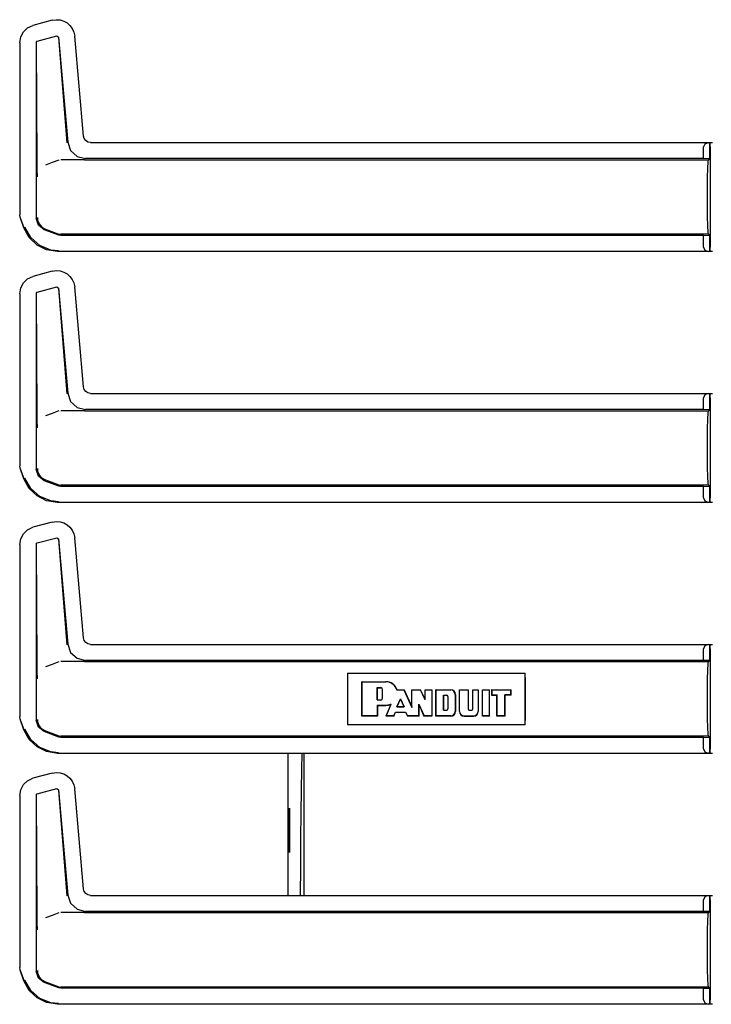
# Model space of a CAD drawing. Extents: x 15 to 62, y 5 to 131.
# Drawn here: x 47 to 52, y 75 to 82 of the extents above; entities that cross this region are included whole.
import ezdxf

# ---------------------------------------------------------------- set-up
doc = ezdxf.new("R2010")
doc.units = 0
doc.header["$MEASUREMENT"] = 0
doc.layers.add('TFR-TRI', color=7, linetype='CONTINUOUS')

msp = doc.modelspace()

# ---------------------------------------------------------------- linework, layer by layer
at = {"layer": 'TFR-TRI', "color": 113, "linetype": 'CONTINUOUS'}
for p, q in [((46.8132, 81.9693), (46.8509, 81.9865)), ((46.9852, 82.0225), (46.8509, 81.9865)), ((46.9852, 82.0225), (47.0122, 82.0266)), ((47.0122, 82.0266), (47.0397, 82.0248)), ((47.0397, 82.0248), (47.066, 82.017)), ((47.066, 82.017), (47.0895, 82.004)), ((47.0895, 82.004), (47.1092, 81.9867)), ((47.1092, 81.9867), (47.1249, 81.9656)), ((46.7652, 81.9067), (46.7841, 81.9419)), ((46.7841, 81.9419), (46.8132, 81.9693)), ((47.1249, 81.9656), (47.1362, 81.9407)), ((47.1362, 81.9407), (47.1419, 81.9127)), ((46.7583, 81.8659), (46.7652, 81.9067)), ((46.7583, 81.8659), (46.7583, 80.6663)), ((46.8733, 81.868), (46.8807, 81.8776)), ((46.8733, 81.868), (46.8733, 80.6414)), ((46.8797, 81.0275), (46.8745, 81.8671)), ((46.8807, 81.8776), (47.0167, 81.9141)), ((47.0167, 81.9141), (47.0293, 81.9053)), ((47.0284, 81.904), (47.0883, 81.1668)), ((47.0293, 81.9053), (47.0934, 81.1723)), ((47.2029, 81.2155), (47.1419, 81.9127)), ((47.0934, 81.1723), (47.1135, 81.1145)), ((47.2081, 81.1974), (47.2029, 81.2155)), ((47.2189, 81.1831), (47.2081, 81.1974)), ((47.2342, 81.1735), (47.2189, 81.1831)), ((47.2527, 81.1699), (47.2342, 81.1735)), ((47.2527, 81.1699), (51.5919, 81.1699)), ((51.5606, 81.1688), (51.5385, 81.1597)), ((51.5606, 81.1688), (51.5724, 81.1692)), ((51.5724, 81.1692), (51.5724, 81.0568)), ((51.5727, 81.1692), (51.5724, 81.1692)), ((51.5727, 81.0568), (51.5727, 81.1692)), ((51.5732, 81.1688), (51.5727, 81.1692)), ((51.5744, 81.1389), (51.5732, 81.1688)), ((47.1135, 81.1145), (47.1585, 81.0732)), ((51.5385, 81.1597), (51.5294, 81.1389)), ((51.5294, 81.0582), (51.5294, 81.1389)), ((51.5744, 81.1389), (51.5744, 80.4412)), ((46.8801, 80.9966), (46.8797, 81.0275)), ((46.9849, 81.0305), (46.9376, 81.0132)), ((47.0325, 81.0479), (46.9849, 81.0305)), ((47.2058, 81.05), (47.0445, 81.05)), ((47.1585, 81.0732), (47.2178, 81.0582)), ((47.2062, 81.05), (47.2058, 81.05)), ((47.2065, 81.05), (47.2062, 81.05)), ((47.2075, 81.05), (47.2065, 81.05)), ((47.2086, 81.05), (47.2075, 81.05)), ((47.2103, 81.05), (47.2086, 81.05)), ((47.2103, 81.05), (51.5642, 81.05)), ((51.5294, 81.0582), (47.2178, 81.0582)), ((51.5724, 81.0568), (51.5294, 81.0582)), ((51.558, 80.9915), (51.5608, 81.0348)), ((51.5608, 81.0348), (51.5642, 81.05)), ((51.5642, 81.05), (51.5727, 81.0568)), ((51.5727, 81.0568), (51.5724, 81.0568)), ((46.881, 80.963), (46.8801, 80.9966)), ((46.8818, 80.9463), (46.881, 80.963)), ((51.5561, 80.9266), (51.558, 80.9915)), ((46.8824, 80.9323), (46.8818, 80.9463)), ((46.8825, 80.9302), (46.8824, 80.9323)), ((46.8825, 80.9299), (46.8825, 80.9302)), ((51.5555, 80.85), (51.5561, 80.9266)), ((51.5555, 80.73), (51.5555, 80.85)), ((51.5561, 80.6535), (51.5555, 80.73)), ((46.7613, 80.6492), (46.7583, 80.6663)), ((46.7883, 80.5747), (46.7613, 80.6492)), ((46.7894, 80.5751), (46.7623, 80.6496)), ((46.8887, 80.5927), (46.8733, 80.6414)), ((46.8816, 80.6466), (46.8816, 80.6451)), ((46.8816, 80.6451), (46.8834, 80.629)), ((46.8834, 80.629), (46.8939, 80.6025)), ((51.558, 80.5886), (51.5561, 80.6535)), ((46.8252, 80.5076), (46.7883, 80.5747)), ((46.835, 80.5066), (46.7934, 80.5796)), ((46.9292, 80.5616), (46.8887, 80.5927)), ((46.8939, 80.6025), (46.9126, 80.5809)), ((46.9126, 80.5809), (46.9374, 80.5668)), ((47.0325, 80.5239), (46.9292, 80.5616)), ((46.9375, 80.5667), (46.9374, 80.5668)), ((46.9375, 80.5667), (47.0325, 80.5321)), ((51.5608, 80.5453), (51.558, 80.5886)), ((51.5642, 80.53), (51.5608, 80.5453)), ((46.8798, 80.4554), (46.8252, 80.5076)), ((46.8983, 80.4516), (46.835, 80.5066)), ((47.0325, 80.5321), (47.0445, 80.53)), ((47.0445, 80.5218), (47.0325, 80.5239)), ((51.5642, 80.53), (47.0445, 80.53)), ((51.5294, 80.5218), (47.0445, 80.5218)), ((51.5294, 80.5218), (51.5724, 80.5232)), ((51.5294, 80.4412), (51.5294, 80.5218)), ((51.5727, 80.5232), (51.5642, 80.53)), ((51.5724, 80.5232), (51.5727, 80.5232)), ((51.5724, 80.5232), (51.5724, 80.4108)), ((51.5727, 80.4108), (51.5727, 80.5232)), ((46.9461, 80.4223), (46.8798, 80.4554)), ((46.9763, 80.4205), (46.8983, 80.4516)), ((47.0232, 80.4101), (46.9461, 80.4223)), ((47.0281, 80.415), (46.9763, 80.4205)), ((51.5919, 80.4101), (47.0232, 80.4101)), ((51.5294, 80.4412), (51.5385, 80.4204)), ((51.5385, 80.4204), (51.5606, 80.4112)), ((51.5724, 80.4108), (51.5606, 80.4112)), ((51.5724, 80.4108), (51.5727, 80.4108)), ((51.5727, 80.4108), (51.5732, 80.4112)), ((51.5732, 80.4112), (51.5744, 80.4412)), ((46.9852, 80.2725), (46.8509, 80.2365)), ((46.9852, 80.2725), (47.0122, 80.2766)), ((47.0122, 80.2766), (47.0397, 80.2748)), ((47.0397, 80.2748), (47.066, 80.267)), ((46.7841, 80.1919), (46.8132, 80.2193)), ((46.8132, 80.2193), (46.8509, 80.2365)), ((47.066, 80.267), (47.0895, 80.254)), ((47.0895, 80.254), (47.1092, 80.2367)), ((47.1092, 80.2367), (47.1249, 80.2156)), ((47.1249, 80.2156), (47.1362, 80.1907)), ((46.7583, 80.1159), (46.7652, 80.1567)), ((46.7652, 80.1567), (46.7841, 80.1919)), ((46.8807, 80.1276), (47.0167, 80.1641)), ((47.0167, 80.1641), (47.0293, 80.1553)), ((47.0284, 80.154), (47.0883, 79.4168)), ((47.0293, 80.1553), (47.0934, 79.4223)), ((47.1362, 80.1907), (47.1419, 80.1627)), ((47.2029, 79.4655), (47.1419, 80.1627)), ((46.7583, 80.1159), (46.7583, 78.9163)), ((46.8733, 80.118), (46.8807, 80.1276)), ((46.8733, 80.118), (46.8733, 78.8914)), ((46.8797, 79.2775), (46.8745, 80.1171)), ((47.2081, 79.4474), (47.2029, 79.4655)), ((47.2189, 79.4331), (47.2081, 79.4474)), ((47.0934, 79.4223), (47.1135, 79.3645)), ((47.2342, 79.4235), (47.2189, 79.4331)), ((47.2527, 79.4199), (47.2342, 79.4235)), ((47.2527, 79.4199), (51.5919, 79.4199)), ((51.5385, 79.4097), (51.5294, 79.3889)), ((51.5294, 79.3082), (51.5294, 79.3889)), ((51.5606, 79.4188), (51.5385, 79.4097)), ((51.5606, 79.4188), (51.5724, 79.4192)), ((51.5727, 79.4192), (51.5724, 79.4192)), ((51.5724, 79.4192), (51.5724, 79.3068)), ((51.5727, 79.3068), (51.5727, 79.4192)), ((51.5732, 79.4188), (51.5727, 79.4192)), ((51.5744, 79.3889), (51.5732, 79.4188)), ((51.5744, 79.3889), (51.5744, 78.6912)), ((47.1135, 79.3645), (47.1585, 79.3232)), ((47.1585, 79.3232), (47.2178, 79.3082)), ((51.5294, 79.3082), (47.2178, 79.3082)), ((51.5724, 79.3068), (51.5294, 79.3082)), ((46.8801, 79.2466), (46.8797, 79.2775)), ((46.881, 79.213), (46.8801, 79.2466)), ((46.9849, 79.2805), (46.9376, 79.2632)), ((47.0325, 79.2979), (46.9849, 79.2805)), ((47.2058, 79.3), (47.0445, 79.3)), ((47.2062, 79.3), (47.2058, 79.3)), ((47.2065, 79.3), (47.2062, 79.3)), ((47.2075, 79.3), (47.2065, 79.3)), ((47.2086, 79.3), (47.2075, 79.3)), ((47.2103, 79.3), (47.2086, 79.3)), ((47.2103, 79.3), (51.5642, 79.3)), ((51.5561, 79.1766), (51.558, 79.2415)), ((51.558, 79.2415), (51.5608, 79.2848)), ((51.5608, 79.2848), (51.5642, 79.3)), ((51.5642, 79.3), (51.5727, 79.3068)), ((51.5727, 79.3068), (51.5724, 79.3068)), ((46.8818, 79.1963), (46.881, 79.213)), ((46.8824, 79.1823), (46.8818, 79.1963)), ((46.8825, 79.1802), (46.8824, 79.1823)), ((46.8825, 79.1799), (46.8825, 79.1802)), ((51.5555, 79.1), (51.5561, 79.1766)), ((51.5555, 78.98), (51.5555, 79.1)), ((51.5561, 78.9035), (51.5555, 78.98)), ((46.7613, 78.8992), (46.7583, 78.9163)), ((46.7883, 78.8247), (46.7613, 78.8992)), ((46.7894, 78.8251), (46.7623, 78.8996)), ((46.8816, 78.8966), (46.8816, 78.8951)), ((51.558, 78.8386), (51.5561, 78.9035)), ((46.835, 78.7566), (46.7934, 78.8296)), ((46.8887, 78.8427), (46.8733, 78.8914)), ((46.8816, 78.8951), (46.8834, 78.879)), ((46.8834, 78.879), (46.8939, 78.8525)), ((46.9292, 78.8116), (46.8887, 78.8427)), ((46.8939, 78.8525), (46.9126, 78.8309)), ((46.9126, 78.8309), (46.9374, 78.8168)), ((51.5608, 78.7953), (51.558, 78.8386)), ((46.8252, 78.7576), (46.7883, 78.8247)), ((47.0325, 78.7739), (46.9292, 78.8116)), ((46.9375, 78.8167), (46.9374, 78.8168)), ((46.9375, 78.8167), (47.0325, 78.7821)), ((47.0325, 78.7821), (47.0445, 78.78)), ((47.0445, 78.7718), (47.0325, 78.7739)), ((51.5642, 78.78), (47.0445, 78.78)), ((51.5294, 78.7718), (47.0445, 78.7718)), ((51.5294, 78.7718), (51.5724, 78.7732)), ((51.5294, 78.6912), (51.5294, 78.7718)), ((51.5642, 78.78), (51.5608, 78.7953)), ((51.5727, 78.7732), (51.5642, 78.78)), ((51.5724, 78.7732), (51.5724, 78.6608)), ((51.5724, 78.7732), (51.5727, 78.7732)), ((51.5727, 78.6608), (51.5727, 78.7732)), ((46.8798, 78.7054), (46.8252, 78.7576)), ((46.8983, 78.7016), (46.835, 78.7566)), ((46.9461, 78.6723), (46.8798, 78.7054)), ((46.9763, 78.6705), (46.8983, 78.7016)), ((51.5294, 78.6912), (51.5385, 78.6704)), ((51.5732, 78.6612), (51.5744, 78.6912)), ((47.0232, 78.6601), (46.9461, 78.6723)), ((47.0281, 78.665), (46.9763, 78.6705)), ((51.5919, 78.6601), (47.0232, 78.6601)), ((51.5385, 78.6704), (51.5606, 78.6612)), ((51.5724, 78.6608), (51.5606, 78.6612)), ((51.5724, 78.6608), (51.5727, 78.6608)), ((51.5727, 78.6608), (51.5732, 78.6612)), ((46.8132, 78.4693), (46.8509, 78.4865)), ((46.9852, 78.5225), (46.8509, 78.4865)), ((46.9852, 78.5225), (47.0122, 78.5266)), ((47.0122, 78.5266), (47.0397, 78.5248)), ((47.0397, 78.5248), (47.066, 78.517)), ((47.066, 78.517), (47.0895, 78.504)), ((47.0895, 78.504), (47.1092, 78.4867)), ((47.1092, 78.4867), (47.1249, 78.4656)), ((46.7652, 78.4067), (46.7841, 78.4419)), ((46.7841, 78.4419), (46.8132, 78.4693)), ((47.1249, 78.4656), (47.1362, 78.4407)), ((47.1362, 78.4407), (47.1419, 78.4127)), ((46.7583, 78.3659), (46.7652, 78.4067)), ((46.7583, 78.3659), (46.7583, 77.1663)), ((46.8733, 78.368), (46.8807, 78.3776)), ((46.8733, 78.368), (46.8733, 77.1414)), ((46.8797, 77.5275), (46.8745, 78.3671)), ((46.8807, 78.3776), (47.0167, 78.4141)), ((47.0167, 78.4141), (47.0293, 78.4053)), ((47.0284, 78.404), (47.0883, 77.6668)), ((47.0293, 78.4053), (47.0934, 77.6723)), ((47.2029, 77.7155), (47.1419, 78.4127)), ((47.0934, 77.6723), (47.1135, 77.6145)), ((47.2081, 77.6974), (47.2029, 77.7155)), ((47.2189, 77.6831), (47.2081, 77.6974)), ((47.2342, 77.6735), (47.2189, 77.6831)), ((47.2527, 77.6699), (47.2342, 77.6735)), ((47.2527, 77.6699), (51.5919, 77.6699)), ((51.5606, 77.6688), (51.5385, 77.6597)), ((51.5606, 77.6688), (51.5724, 77.6692)), ((51.5727, 77.6692), (51.5724, 77.6692)), ((51.5724, 77.6692), (51.5724, 77.5568)), ((51.5732, 77.6688), (51.5727, 77.6692)), ((51.5727, 77.5568), (51.5727, 77.6692)), ((51.5744, 77.6389), (51.5732, 77.6688)), ((47.1135, 77.6145), (47.1585, 77.5732)), ((51.5385, 77.6597), (51.5294, 77.6389)), ((51.5294, 77.5582), (51.5294, 77.6389)), ((51.5744, 77.6389), (51.5744, 76.9412)), ((46.8801, 77.4966), (46.8797, 77.5275)), ((46.9849, 77.5305), (46.9376, 77.5132)), ((47.0325, 77.5479), (46.9849, 77.5305)), ((47.2058, 77.55), (47.0445, 77.55)), ((47.1585, 77.5732), (47.2178, 77.5582)), ((47.2062, 77.55), (47.2058, 77.55)), ((47.2065, 77.55), (47.2062, 77.55)), ((47.2075, 77.55), (47.2065, 77.55)), ((47.2086, 77.55), (47.2075, 77.55)), ((47.2103, 77.55), (47.2086, 77.55)), ((47.2103, 77.55), (51.5642, 77.55)), ((51.5294, 77.5582), (47.2178, 77.5582)), ((51.5724, 77.5568), (51.5294, 77.5582)), ((51.558, 77.4915), (51.5608, 77.5348)), ((51.5608, 77.5348), (51.5642, 77.55)), ((51.5642, 77.55), (51.5727, 77.5568)), ((51.5727, 77.5568), (51.5724, 77.5568)), ((46.881, 77.463), (46.8801, 77.4966)), ((46.8818, 77.4463), (46.881, 77.463)), ((49.0462, 77.47), (49.0451, 77.4133)), ((49.0462, 77.47), (49.0462, 77.11)), ((49.0462, 77.47), (50.2849, 77.47)), ((50.2859, 77.4133), (50.2849, 77.47)), ((50.2849, 77.11), (50.2849, 77.47)), ((51.5561, 77.4266), (51.558, 77.4915)), ((46.8824, 77.4323), (46.8818, 77.4463)), ((46.8825, 77.4302), (46.8824, 77.4323)), ((46.8825, 77.4299), (46.8825, 77.4302)), ((49.0451, 77.4133), (49.0448, 77.35)), ((49.1462, 77.17), (49.1462, 77.41)), ((49.1462, 77.41), (49.3128, 77.41)), ((49.1472, 77.409), (49.1462, 77.41)), ((49.1472, 77.409), (49.3128, 77.409)), ((49.1472, 77.1711), (49.1472, 77.409)), ((50.2863, 77.35), (50.2859, 77.4133)), ((51.5555, 77.35), (51.5561, 77.4266)), ((49.0448, 77.35), (49.0448, 77.23)), ((49.253, 77.2824), (49.253, 77.3689)), ((49.253, 77.3689), (49.2775, 77.3689)), ((49.253, 77.3689), (49.254, 77.3678)), ((49.254, 77.2834), (49.254, 77.3678)), ((49.254, 77.3678), (49.2775, 77.3678)), ((49.2892, 77.2951), (49.2892, 77.3561)), ((49.2902, 77.2951), (49.2902, 77.3561)), ((49.3902, 77.3527), (49.3909, 77.3538)), ((49.3902, 77.3527), (49.3924, 77.3527)), ((49.3909, 77.3538), (49.4395, 77.3538)), ((49.3924, 77.3527), (49.4388, 77.3527)), ((49.4388, 77.3527), (49.4395, 77.3538)), ((49.4388, 77.3527), (49.4943, 77.2293)), ((49.4395, 77.3538), (49.4932, 77.2342)), ((49.4932, 77.3538), (49.5547, 77.3538)), ((49.4943, 77.3527), (49.4932, 77.3538)), ((49.4932, 77.2342), (49.4932, 77.3538)), ((49.4943, 77.2293), (49.4943, 77.3527)), ((49.4943, 77.3527), (49.554, 77.3527)), ((49.554, 77.3527), (49.5547, 77.3538)), ((49.5881, 77.2826), (49.554, 77.3527)), ((49.587, 77.2872), (49.5547, 77.3538)), ((49.587, 77.2872), (49.587, 77.3538)), ((49.587, 77.3538), (49.6339, 77.3538)), ((49.5881, 77.3527), (49.587, 77.3538)), ((49.5881, 77.3527), (49.6329, 77.3527)), ((49.5881, 77.2826), (49.5881, 77.3527)), ((49.6329, 77.3527), (49.6339, 77.3538)), ((49.6329, 77.3527), (49.6329, 77.1711)), ((49.6339, 77.3538), (49.6339, 77.17)), ((49.6631, 77.3527), (49.6621, 77.3538)), ((49.6621, 77.17), (49.6621, 77.3538)), ((49.6621, 77.3538), (49.7652, 77.3538)), ((49.6631, 77.1711), (49.6631, 77.3527)), ((49.6631, 77.3527), (49.7652, 77.3527)), ((49.797, 77.3209), (49.797, 77.2028)), ((49.7981, 77.3209), (49.7981, 77.2028)), ((49.8262, 77.3538), (49.8869, 77.3538)), ((49.8272, 77.3527), (49.8262, 77.3538)), ((49.8262, 77.2028), (49.8262, 77.3538)), ((49.8272, 77.3527), (49.8858, 77.3527)), ((49.8272, 77.2028), (49.8272, 77.3527)), ((49.8858, 77.3527), (49.8869, 77.3538)), ((49.8858, 77.3527), (49.8858, 77.2216)), ((49.8869, 77.3538), (49.8869, 77.2216)), ((49.9189, 77.3538), (49.9572, 77.3538)), ((49.9189, 77.2216), (49.9189, 77.3538)), ((49.9199, 77.3527), (49.9189, 77.3538)), ((49.9199, 77.3527), (49.9562, 77.3527)), ((49.9199, 77.2216), (49.9199, 77.3527)), ((49.9562, 77.3527), (49.9572, 77.3538)), ((49.9562, 77.3527), (49.9562, 77.2028)), ((49.9572, 77.3538), (49.9572, 77.2028)), ((49.9879, 77.3527), (49.9869, 77.3538)), ((49.9869, 77.17), (49.9869, 77.3538)), ((49.9869, 77.3538), (50.0361, 77.3538)), ((49.9879, 77.3527), (50.0351, 77.3527)), ((49.9879, 77.1711), (49.9879, 77.3527)), ((50.0351, 77.3527), (50.0361, 77.3538)), ((50.0351, 77.1711), (50.0351, 77.3527)), ((50.0361, 77.17), (50.0361, 77.3538)), ((50.0502, 77.3538), (50.0502, 77.3162)), ((50.0502, 77.3538), (50.1862, 77.3538)), ((50.0512, 77.3527), (50.0502, 77.3538)), ((50.0512, 77.3173), (50.0502, 77.3162)), ((50.0512, 77.3527), (50.0512, 77.3173)), ((50.0512, 77.3527), (50.1852, 77.3527)), ((50.0512, 77.3173), (50.0888, 77.3173)), ((50.0888, 77.3173), (50.0877, 77.3162)), ((50.0888, 77.1711), (50.0888, 77.3173)), ((50.1429, 77.1711), (50.1429, 77.3173)), ((50.1852, 77.3173), (50.1429, 77.3173)), ((50.1429, 77.3173), (50.144, 77.3162)), ((50.1852, 77.3527), (50.1862, 77.3538)), ((50.1852, 77.3173), (50.1852, 77.3527)), ((50.1852, 77.3173), (50.1862, 77.3162)), ((50.1862, 77.3162), (50.1862, 77.3538)), ((50.2863, 77.23), (50.2863, 77.35)), ((51.5555, 77.23), (51.5555, 77.35)), ((49.253, 77.2824), (49.254, 77.2834)), ((49.253, 77.2824), (49.2775, 77.2824)), ((49.254, 77.2834), (49.2775, 77.2834)), ((49.3145, 77.17), (49.349, 77.2534)), ((49.316, 77.1711), (49.3499, 77.2526)), ((49.3449, 77.2526), (49.347, 77.253)), ((49.347, 77.253), (49.348, 77.2532)), ((49.348, 77.2532), (49.349, 77.2534)), ((49.3499, 77.2526), (49.349, 77.2534)), ((49.3898, 77.2352), (49.4145, 77.2908)), ((49.3914, 77.2363), (49.4145, 77.2882)), ((49.4145, 77.2908), (49.4145, 77.2882)), ((49.4145, 77.2908), (49.4395, 77.2352)), ((49.4145, 77.2882), (49.4379, 77.2363)), ((49.5438, 77.1711), (49.5438, 77.2533)), ((49.5438, 77.2533), (49.5448, 77.2482)), ((49.5438, 77.2533), (49.5793, 77.1711)), ((49.5448, 77.2482), (49.5786, 77.17)), ((49.5448, 77.17), (49.5448, 77.2482)), ((49.5881, 77.2826), (49.587, 77.2872)), ((49.7154, 77.3164), (49.7352, 77.3164)), ((49.7154, 77.2112), (49.7154, 77.3164)), ((49.7154, 77.3164), (49.7164, 77.3154)), ((49.7164, 77.2122), (49.7164, 77.3154)), ((49.7164, 77.3154), (49.7352, 77.3154)), ((49.7445, 77.306), (49.7445, 77.2216)), ((49.7456, 77.306), (49.7456, 77.2216)), ((50.0502, 77.3162), (50.0877, 77.3162)), ((50.0877, 77.17), (50.0877, 77.3162)), ((50.1862, 77.3162), (50.144, 77.3162)), ((50.144, 77.17), (50.144, 77.3162)), ((49.0448, 77.23), (49.0451, 77.1668)), ((49.253, 77.246), (49.253, 77.1711)), ((49.253, 77.246), (49.254, 77.2449)), ((49.253, 77.246), (49.3128, 77.246)), ((49.254, 77.2449), (49.254, 77.17)), ((49.254, 77.2449), (49.3128, 77.2449)), ((49.368, 77.1711), (49.3792, 77.1975)), ((49.3686, 77.17), (49.3799, 77.1965)), ((49.3792, 77.1975), (49.3799, 77.1965)), ((49.3792, 77.1975), (49.4503, 77.1975)), ((49.3799, 77.1965), (49.4497, 77.1965)), ((49.3898, 77.2352), (49.3914, 77.2363)), ((49.3898, 77.2352), (49.4395, 77.2352)), ((49.3914, 77.2363), (49.4379, 77.2363)), ((49.4395, 77.2352), (49.4379, 77.2363)), ((49.4503, 77.1975), (49.4497, 77.1965)), ((49.4497, 77.1965), (49.4626, 77.17)), ((49.4503, 77.1975), (49.4633, 77.1711)), ((49.4943, 77.2293), (49.4932, 77.2342)), ((49.7154, 77.2112), (49.7164, 77.2122)), ((49.7154, 77.2112), (49.7352, 77.2112)), ((49.7164, 77.2122), (49.7352, 77.2122)), ((49.8963, 77.2122), (49.9095, 77.2122)), ((49.8963, 77.2112), (49.9095, 77.2112)), ((50.2859, 77.1668), (50.2863, 77.23)), ((51.5561, 77.1535), (51.5555, 77.23)), ((46.7613, 77.1492), (46.7583, 77.1663)), ((46.7883, 77.0747), (46.7613, 77.1492)), ((46.7894, 77.0751), (46.7623, 77.1496)), ((46.8887, 77.0927), (46.8733, 77.1414)), ((46.8816, 77.1466), (46.8816, 77.1451)), ((46.8816, 77.1451), (46.8834, 77.129)), ((46.8834, 77.129), (46.8939, 77.1025)), ((49.0451, 77.1668), (49.0462, 77.11)), ((49.1472, 77.1711), (49.1462, 77.17)), ((49.254, 77.17), (49.1462, 77.17)), ((49.253, 77.1711), (49.1472, 77.1711)), ((49.253, 77.1711), (49.254, 77.17)), ((49.316, 77.1711), (49.3145, 77.17)), ((49.3686, 77.17), (49.3145, 77.17)), ((49.368, 77.1711), (49.316, 77.1711)), ((49.368, 77.1711), (49.3686, 77.17)), ((49.4633, 77.1711), (49.4626, 77.17)), ((49.5448, 77.17), (49.4626, 77.17)), ((49.5438, 77.1711), (49.4633, 77.1711)), ((49.5438, 77.1711), (49.5448, 77.17)), ((49.5793, 77.1711), (49.5786, 77.17)), ((49.6339, 77.17), (49.5786, 77.17)), ((49.6329, 77.1711), (49.5793, 77.1711)), ((49.6329, 77.1711), (49.6339, 77.17)), ((49.6631, 77.1711), (49.6621, 77.17)), ((49.7652, 77.17), (49.6621, 77.17)), ((49.7652, 77.1711), (49.6631, 77.1711)), ((49.859, 77.1711), (49.9244, 77.1711)), ((49.859, 77.17), (49.9244, 77.17)), ((49.9879, 77.1711), (49.9869, 77.17)), ((50.0361, 77.17), (49.9869, 77.17)), ((50.0351, 77.1711), (49.9879, 77.1711)), ((50.0351, 77.1711), (50.0361, 77.17)), ((50.0888, 77.1711), (50.0877, 77.17)), ((50.144, 77.17), (50.0877, 77.17)), ((50.1429, 77.1711), (50.0888, 77.1711)), ((50.1429, 77.1711), (50.144, 77.17)), ((50.2849, 77.11), (50.2859, 77.1668)), ((51.558, 77.0886), (51.5561, 77.1535)), ((46.8252, 77.0076), (46.7883, 77.0747)), ((46.835, 77.0066), (46.7934, 77.0796)), ((46.9292, 77.0616), (46.8887, 77.0927)), ((46.8939, 77.1025), (46.9126, 77.0809)), ((46.9126, 77.0809), (46.9374, 77.0668)), ((47.0325, 77.0239), (46.9292, 77.0616)), ((46.9375, 77.0667), (46.9374, 77.0668)), ((46.9375, 77.0667), (47.0325, 77.0321)), ((50.2849, 77.11), (49.0462, 77.11)), ((51.5608, 77.0453), (51.558, 77.0886)), ((51.5642, 77.03), (51.5608, 77.0453)), ((46.8798, 76.9554), (46.8252, 77.0076)), ((46.8983, 76.9516), (46.835, 77.0066)), ((47.0325, 77.0321), (47.0445, 77.03)), ((47.0445, 77.0218), (47.0325, 77.0239)), ((51.5642, 77.03), (47.0445, 77.03)), ((51.5294, 77.0218), (47.0445, 77.0218)), ((51.5294, 77.0218), (51.5724, 77.0232)), ((51.5294, 76.9412), (51.5294, 77.0218)), ((51.5727, 77.0232), (51.5642, 77.03)), ((51.5724, 77.0232), (51.5727, 77.0232)), ((51.5724, 77.0232), (51.5724, 76.9108)), ((51.5727, 76.9108), (51.5727, 77.0232)), ((46.9461, 76.9223), (46.8798, 76.9554)), ((46.9763, 76.9205), (46.8983, 76.9516)), ((47.0232, 76.9101), (46.9461, 76.9223)), ((47.0281, 76.915), (46.9763, 76.9205)), ((51.5919, 76.9101), (47.0232, 76.9101)), ((51.5294, 76.9412), (51.5385, 76.9204)), ((51.5385, 76.9204), (51.5606, 76.9112)), ((51.5724, 76.9108), (51.5606, 76.9112)), ((51.5724, 76.9108), (51.5727, 76.9108)), ((51.5727, 76.9108), (51.5732, 76.9112)), ((51.5732, 76.9112), (51.5744, 76.9412)), ((46.9852, 76.7725), (46.8509, 76.7365)), ((46.9852, 76.7725), (47.0122, 76.7766)), ((47.0122, 76.7766), (47.0397, 76.7748)), ((47.0397, 76.7748), (47.066, 76.767)), ((46.7841, 76.6919), (46.8132, 76.7193)), ((46.8132, 76.7193), (46.8509, 76.7365)), ((47.066, 76.767), (47.0895, 76.754)), ((47.0895, 76.754), (47.1092, 76.7367)), ((47.1092, 76.7367), (47.1249, 76.7156)), ((47.1249, 76.7156), (47.1362, 76.6907)), ((46.7583, 76.6159), (46.7652, 76.6567)), ((46.7652, 76.6567), (46.7841, 76.6919)), ((46.8807, 76.6276), (47.0167, 76.6641)), ((47.0167, 76.6641), (47.0293, 76.6553)), ((47.0284, 76.654), (47.0883, 75.9168)), ((47.0293, 76.6553), (47.0934, 75.9223)), ((47.1362, 76.6907), (47.1419, 76.6627)), ((47.2029, 75.9655), (47.1419, 76.6627)), ((46.7583, 76.6159), (46.7583, 75.4163)), ((46.8733, 76.618), (46.8807, 76.6276)), ((46.8733, 76.618), (46.8733, 75.3914)), ((46.8797, 75.7775), (46.8745, 76.6171)), ((47.2081, 75.9474), (47.2029, 75.9655)), ((47.2189, 75.9331), (47.2081, 75.9474)), ((47.0934, 75.9223), (47.1135, 75.8645)), ((47.2342, 75.9235), (47.2189, 75.9331)), ((47.2527, 75.9199), (47.2342, 75.9235)), ((47.2527, 75.9199), (51.5919, 75.9199)), ((51.5385, 75.9097), (51.5294, 75.8889)), ((51.5294, 75.8082), (51.5294, 75.8889)), ((51.5606, 75.9188), (51.5385, 75.9097)), ((51.5606, 75.9188), (51.5724, 75.9192)), ((51.5727, 75.9192), (51.5724, 75.9192)), ((51.5724, 75.9192), (51.5724, 75.8068)), ((51.5732, 75.9188), (51.5727, 75.9192)), ((51.5727, 75.8068), (51.5727, 75.9192)), ((51.5744, 75.8889), (51.5732, 75.9188)), ((51.5744, 75.8889), (51.5744, 75.1912)), ((47.1135, 75.8645), (47.1585, 75.8232)), ((47.1585, 75.8232), (47.2178, 75.8082)), ((51.5294, 75.8082), (47.2178, 75.8082)), ((51.5724, 75.8068), (51.5294, 75.8082)), ((51.5642, 75.8), (51.5727, 75.8068)), ((51.5727, 75.8068), (51.5724, 75.8068)), ((46.8801, 75.7466), (46.8797, 75.7775)), ((46.881, 75.713), (46.8801, 75.7466)), ((46.9849, 75.7805), (46.9376, 75.7632)), ((47.0325, 75.7979), (46.9849, 75.7805)), ((47.2058, 75.8), (47.0445, 75.8)), ((47.2062, 75.8), (47.2058, 75.8)), ((47.2065, 75.8), (47.2062, 75.8)), ((47.2075, 75.8), (47.2065, 75.8)), ((47.2086, 75.8), (47.2075, 75.8)), ((47.2103, 75.8), (47.2086, 75.8)), ((47.2103, 75.8), (51.5642, 75.8)), ((51.5561, 75.6766), (51.558, 75.7415)), ((51.558, 75.7415), (51.5608, 75.7848)), ((51.5608, 75.7848), (51.5642, 75.8)), ((46.8818, 75.6963), (46.881, 75.713)), ((46.8824, 75.6823), (46.8818, 75.6963)), ((46.8825, 75.6802), (46.8824, 75.6823)), ((46.8825, 75.6799), (46.8825, 75.6802)), ((51.5555, 75.6), (51.5561, 75.6766)), ((51.5555, 75.48), (51.5555, 75.6)), ((51.5561, 75.4035), (51.5555, 75.48)), ((46.7613, 75.3992), (46.7583, 75.4163)), ((46.7883, 75.3247), (46.7613, 75.3992)), ((46.7894, 75.3251), (46.7623, 75.3996)), ((46.8816, 75.3966), (46.8816, 75.3951)), ((46.8816, 75.3951), (46.8834, 75.379)), ((51.558, 75.3386), (51.5561, 75.4035)), ((46.835, 75.2566), (46.7934, 75.3296)), ((46.8887, 75.3427), (46.8733, 75.3914)), ((46.8834, 75.379), (46.8939, 75.3525)), ((46.9292, 75.3116), (46.8887, 75.3427)), ((46.8939, 75.3525), (46.9126, 75.3309)), ((46.9126, 75.3309), (46.9374, 75.3168)), ((51.5608, 75.2953), (51.558, 75.3386)), ((46.8252, 75.2576), (46.7883, 75.3247)), ((46.8798, 75.2054), (46.8252, 75.2576)), ((47.0325, 75.2739), (46.9292, 75.3116)), ((46.9375, 75.3167), (46.9374, 75.3168)), ((46.9375, 75.3167), (47.0325, 75.2821)), ((47.0325, 75.2821), (47.0445, 75.28)), ((47.0445, 75.2718), (47.0325, 75.2739)), ((51.5642, 75.28), (47.0445, 75.28)), ((51.5294, 75.2718), (47.0445, 75.2718)), ((51.5294, 75.2718), (51.5724, 75.2732)), ((51.5294, 75.1912), (51.5294, 75.2718)), ((51.5642, 75.28), (51.5608, 75.2953)), ((51.5727, 75.2732), (51.5642, 75.28)), ((51.5724, 75.2732), (51.5727, 75.2732)), ((51.5724, 75.2732), (51.5724, 75.1608)), ((51.5727, 75.1608), (51.5727, 75.2732)), ((46.8983, 75.2016), (46.835, 75.2566)), ((46.9461, 75.1723), (46.8798, 75.2054)), ((46.9763, 75.1705), (46.8983, 75.2016)), ((51.5294, 75.1912), (51.5385, 75.1704)), ((51.5732, 75.1612), (51.5744, 75.1912)), ((47.0232, 75.1601), (46.9461, 75.1723)), ((47.0281, 75.165), (46.9763, 75.1705)), ((51.5919, 75.1601), (47.0232, 75.1601)), ((51.5385, 75.1704), (51.5606, 75.1612)), ((51.5724, 75.1608), (51.5606, 75.1612)), ((51.5724, 75.1608), (51.5727, 75.1608)), ((51.5727, 75.1608), (51.5732, 75.1612))]:
    msp.add_line(p, q, dxfattribs=at)
at = {"layer": 'TFR-TRI', "color": 5, "linetype": 'CONTINUOUS'}
for p, q in [((48.6304, 76.8014), (48.6304, 76.915)), ((48.7263, 76.7967), (48.7292, 76.9101)), ((48.7398, 76.9101), (48.7398, 75.9199)), ((48.6304, 76.6608), (48.6304, 76.8014)), ((48.7237, 76.657), (48.7263, 76.7967)), ((48.6304, 76.4972), (48.6304, 76.6608)), ((48.7215, 76.495), (48.7237, 76.657)), ((48.6304, 76.315), (48.6304, 76.4972)), ((48.7198, 76.3149), (48.7215, 76.495)), ((48.6304, 76.1191), (48.6304, 76.315)), ((48.7187, 76.1215), (48.7198, 76.3149)), ((48.6304, 75.9151), (48.6304, 76.1191)), ((48.7181, 75.92), (48.7187, 76.1215))]:
    msp.add_line(p, q, dxfattribs=at)
at = {"layer": 'TFR-TRI', "color": 7, "linetype": 'CONTINUOUS'}
for p, q in [((48.6404, 76.2185), (48.6404, 76.5285)), ((48.6404, 76.5285), (48.6404, 76.2185)), ((48.6404, 76.4776), (48.6404, 76.4935)), ((48.6404, 76.2534), (48.6404, 76.4935)), ((48.6404, 76.4364), (48.6404, 76.4776)), ((48.6404, 76.4478), (48.6404, 76.4513)), ((48.6404, 76.3668), (48.6404, 76.4513)), ((48.6404, 76.4395), (48.6404, 76.4478)), ((48.6404, 76.3786), (48.6404, 76.4395)), ((48.6404, 76.3706), (48.6404, 76.4372)), ((48.6404, 76.4372), (48.6404, 76.305)), ((48.6404, 76.4372), (48.6404, 76.2534)), ((48.6404, 76.4372), (48.6404, 76.2863)), ((48.6404, 76.3706), (48.6404, 76.4372)), ((48.6404, 76.2534), (48.6404, 76.4372)), ((48.6404, 76.3176), (48.6404, 76.4372)), ((48.6404, 76.305), (48.6404, 76.4372)), ((48.6404, 76.4276), (48.6404, 76.4372)), ((48.6404, 76.4372), (48.6404, 76.3176)), ((48.6404, 76.4372), (48.6404, 76.3997)), ((48.6404, 76.2534), (48.6404, 76.4372)), ((48.6404, 76.3997), (48.6404, 76.4372)), ((48.6404, 76.2534), (48.6404, 76.4372)), ((48.6404, 76.3176), (48.6404, 76.4372)), ((48.6404, 76.3791), (48.6404, 76.4372)), ((48.6404, 76.2863), (48.6404, 76.4372)), ((48.6404, 76.4372), (48.6404, 76.3176)), ((48.6404, 76.3854), (48.6404, 76.4364)), ((48.6404, 76.4044), (48.6404, 76.4276)), ((48.6404, 76.4044), (48.6404, 76.2863)), ((48.6404, 76.2534), (48.6404, 76.3997)), ((48.6404, 76.2534), (48.6404, 76.3997)), ((48.6404, 76.2956), (48.6404, 76.3988)), ((48.6404, 76.3961), (48.6404, 76.3988)), ((48.6404, 76.3894), (48.6404, 76.3961)), ((48.6404, 76.3894), (48.6404, 76.305)), ((48.6404, 76.3442), (48.6404, 76.3854)), ((48.6404, 76.3368), (48.6404, 76.3791)), ((48.6404, 76.3703), (48.6404, 76.3786)), ((48.6404, 76.3717), (48.6404, 76.3197)), ((48.6404, 76.3197), (48.6404, 76.3717)), ((48.6404, 76.3668), (48.6404, 76.3703)), ((48.6404, 76.3284), (48.6404, 76.3442)), ((48.6404, 76.2534), (48.6404, 76.3368)), ((48.6404, 76.2534), (48.6404, 76.3317)), ((48.6404, 76.3317), (48.6404, 76.2534)), ((48.6404, 76.2534), (48.6404, 76.3317)), ((48.6404, 76.3317), (48.6404, 76.2534)), ((48.6404, 76.3284), (48.6404, 76.2534)), ((48.6404, 76.2984), (48.6404, 76.305)), ((48.6404, 76.305), (48.6404, 76.2984)), ((48.6404, 76.2984), (48.6404, 76.305)), ((48.6404, 76.2984), (48.6404, 76.2956)), ((48.6404, 76.2956), (48.6404, 76.2984)), ((48.6404, 76.2956), (48.6404, 76.2984)), ((48.6404, 76.2631), (48.6404, 76.2863)), ((48.6404, 76.2863), (48.6404, 76.2631)), ((48.6404, 76.2631), (48.6404, 76.2863)), ((48.6404, 76.2799), (48.6404, 76.2534)), ((48.6404, 76.2799), (48.6404, 76.2534)), ((48.6404, 76.2534), (48.6404, 76.2799)), ((48.6404, 76.2534), (48.6404, 76.2631)), ((48.6404, 76.2631), (48.6404, 76.2534)), ((48.6404, 76.2534), (48.6404, 76.2631))]:
    msp.add_line(p, q, dxfattribs=at)
at = {"layer": 'TFR-TRI', "color": 113, "linetype": 'CONTINUOUS'}
for centre, radius, start, end in [((49.3127, 77.3275), 0.0825, 18.55297, 89.89002), ((49.3127, 77.3275), 0.0815, 18.02407, 89.89002), ((49.2775, 77.3561), 0.0128, 0, 90), ((49.2775, 77.3561), 0.0117, 0, 90), ((49.7652, 77.3209), 0.0328, 0, 90), ((49.7652, 77.3209), 0.0318, 0, 90), ((49.2775, 77.2951), 0.0117, 270, 0), ((49.2775, 77.2951), 0.0128, 270, 0), ((49.3127, 77.3275), 0.0825, 270.10998, 296.1393), ((49.3127, 77.3275), 0.0815, 270.11139, 293.27003), ((49.7352, 77.306), 0.0104, 0, 90), ((49.7352, 77.306), 0.00938, 0, 90), ((49.7352, 77.2216), 0.0104, 270, 0), ((49.7352, 77.2216), 0.00938, 270, 0), ((49.7652, 77.2028), 0.0318, 270, 0), ((49.7652, 77.2028), 0.0328, 270, 0), ((49.859, 77.2028), 0.0328, 180, 270), ((49.859, 77.2028), 0.0318, 180, 270), ((49.8963, 77.2216), 0.0104, 180, 270), ((49.8963, 77.2216), 0.00938, 180, 270), ((49.9095, 77.2216), 0.0104, 270, 0), ((49.9095, 77.2216), 0.00938, 270, 0), ((49.9244, 77.2028), 0.0318, 270, 0), ((49.9244, 77.2028), 0.0328, 270, 0)]:
    msp.add_arc(centre, radius, start, end, dxfattribs=at)

doc.saveas('drawing.dxf')
